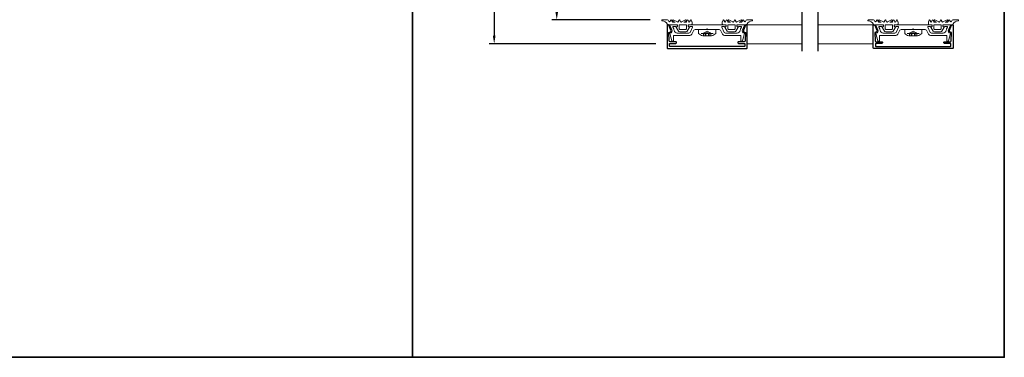
# Model space of a CAD drawing. Extents: x -563 to -215, y 1506 to 3083.
# Drawn here: x -239 to -215, y 1506 to 1514 of the extents above; entities that cross this region are included whole.
import ezdxf

# ---------------------------------------------------------------- set-up
doc = ezdxf.new("R2010")
doc.units = 0
doc.header["$LTSCALE"] = 200
doc.header["$MEASUREMENT"] = 0
doc.header["$PDMODE"] = 3
doc.header["$PDSIZE"] = 25
doc.linetypes.add('VERDECKT', pattern=[0.375, 0.25, -0.125])
doc.layers.get('0').update_dxf_attribs({"color": 5, "linetype": 'CONTINUOUS', "lineweight": 20})
doc.layers.get('DEFPOINTS').update_dxf_attribs({"color": 2, "linetype": 'CONTINUOUS'})
for name, color, linetype, lineweight in [('0-0', 7, 'CONTINUOUS', 9), ('2', 2, 'CONTINUOUS', 25), ('5-0', 6, 'CONTINUOUS', 9), ('Bemassung', 201, 'CONTINUOUS', 9), ('Normteile', 30, 'CONTINUOUS', 15)]:
    doc.layers.add(name, color=color, linetype=linetype, lineweight=lineweight)
doc.layers.add('3', color=3, linetype='CONTINUOUS')
doc.layers.add('7', color=7, linetype='CONTINUOUS')
doc.layers.add('Title', color=7, linetype='CONTINUOUS', lineweight=35, plot=False)
doc.styles.add('ROMANS', font='romans')
doc.dimstyles.new('LWFRAC$0', dxfattribs={"dimscale": 20, "dimtxt": 2.5, "dimasz": 2, "dimexe": 1.25, "dimexo": 3, "dimgap": 2, "dimtad": 1, "dimtoh": 1, "dimdec": 4, "dimlfac": 0.03937, "dimzin": 4, "dimdsep": 46, "dimlunit": 5, "dimtxsty": 'ROMANS', "dimcen": 0, "dimadec": 0, "dimazin": 0, "dimtfac": 1, "dimtdec": 4, "dimtix": 1, "dimtmove": 0, "dimatfit": 3, "dimfxl": 0, "dimfrac": 2, "dimtzin": 0, "dimarcsym": 0})

# ---------------------------------------------------------------- blocks, each defined once
blk = doc.blocks.new('11070 gedrückt 3mm')
for points in [[(12.95, -1.22, 0.277332), (16.16, -3.42, -1.021113), (16.01, -4), (12.78, -4, -0.270798), (12.34, -3.75), (11.97, -3.08, 0.581309), (11.1, -3.15), (10.81, -3.79, -0.63707), (10.26, -3.79), (9.82, -2.84, 0.291473), (9.55, -2.66), (8.04, -2.66), (9.5, -3.42, -0.957292), (9.21, -3.94), (6.56, -2.75, 0.520567), (6.08, -2.84), (5.63, -3.79, -0.63707), (5.09, -3.79), (4.65, -2.84, 0.520567), (4.16, -2.75), (1.51, -3.94, -0.957292), (1.23, -3.42), (2.69, -2.66), (1.21, -2.66, 0.291473), (0.94, -2.84), (0.5, -3.79, -0.63707), (-0.05, -3.79), (-0.49, -2.84, 0.63707), (-1.03, -2.84), (-1.48, -3.79, -0.63707), (-2.02, -3.79), (-2.47, -2.83, -0.109518), (-2.5, -2.7), (-2.5, -1.3, -0.41421), (-2.2, -1), (-0.5, -1, 0.414187), (0, -0.5), (0, 0), (-0.55, 0.32, -0.419151), (-0.73, 1.01), (0.48, 3.01, -0.263431), (1.34, 3.5), (5.16, 3.5, -0.263427), (6.02, 3.01), (7.23, 1.01, -0.419155), (7.05, 0.32), (6.5, 0), (6.5, -0.5, 0.414213), (7, -1), (12.66, -1, -0.336677)], [(1.5, -1), (5, -1, 0.414214), (5.5, -0.5), (5.5, 1.5, 0.414214), (5, 2), (1.5, 2, 0.414214), (1, 1.5), (1, -0.5, 0.414214)]]:
    blk.add_lwpolyline(points, format="xyb", close=True)
blk = doc.blocks.new('12107 bis 12119 + 12123 bis 12128 Schraubenkopf')
at = {"layer": 'Normteile'}
blk.add_line((-3.85, 2.5), (3.85, 2.5), dxfattribs=at)
at = {"layer": 'Normteile', "linetype": 'VERDECKT', "ltscale": 0.3}
for p, q in [((-2.25, 2.32), (-2.25, 4)), ((0, 1), (-2.25, 2.32)), ((-1.3, 4), (-1.3, 2.32)), ((-0.83, 4), (-0.83, 2.25)), ((2.25, 2.32), (0, 1)), ((0.83, 4), (0.83, 2.25)), ((1.3, 2.32), (1.3, 4)), ((2.25, 4), (2.25, 2.32))]:
    blk.add_line(p, q, dxfattribs=at)
at = {"layer": 'Normteile', "ltscale": 0.75}
blk.add_lwpolyline([(5.33, 2.5), (5.33, 0), (-5.33, 0), (-5.33, 2.5, -0.095875), (-2.8, 4), (2.8, 4, -0.095875)], format="xyb", close=True, dxfattribs=at)
at = {"layer": 'Normteile', "linetype": 'VERDECKT', "ltscale": 0.3}
for centre, radius, start, end in [((-1.78, 3.16), 0.962, 240.47027, 299.52973), ((0, 9.03), 6.84, 259.02737, 280.97263), ((1.78, 3.16), 0.962, 240.47027, 299.52973)]:
    blk.add_arc(centre, radius, start, end, dxfattribs=at)
blk = doc.blocks.new('118005~')
at = {"layer": '0-0'}
blk.add_lwpolyline([(0.44, 2.94), (0, 2.5), (-0.44, 2.94, 0.198912), (-0.58, 3), (-7.44, 3, -0.276701), (-8.32, 3.53), (-9.61, 5.95, 0.244698), (-11.25, 6.8), (-20.9, 6.8, -0.414214), (-21.1, 7), (-21.1, 10.1, 0.414214), (-21.4, 10.4), (-21.9, 10.4, 0.339454), (-22.19, 10.18), (-23.44, 5.53, 0.447096), (-23.27, 5.28, -0.491243), (-22.12, 3.21), (-23.38, 0.28, 0.538723), (-23.2, 0), (-19.25, 0, 0.267949), (-18.99, 0.15), (-18.5, 1), (-19.32, 1.47, 0.131652), (-19.42, 1.5), (-19.5, 1.5, 0.341999), (-19.69, 1.35, -0.341999), (-19.89, 1.2), (-21.27, 1.2, -0.538723), (-21.45, 1.48), (-20.93, 2.69, 0.075599), (-20.72, 3.51, -0.383968), (-18.73, 5.3), (-11.55, 5.3, -0.263278), (-10.69, 4.82), (-9.24, 1.48, -0.540147), (-9.42, 1.2), (-10.61, 1.2, -0.341999), (-10.81, 1.35, 0.341999), (-11, 1.5), (-11.08, 1.5, 0.131652), (-11.18, 1.47), (-12, 1), (-11.51, 0.15, 0.267949), (-11.25, 0), (11.25, 0, 0.267949), (11.51, 0.15), (12, 1), (11.18, 1.47, 0.131652), (11.08, 1.5), (11, 1.5, 0.341999), (10.81, 1.35, -0.341999), (10.61, 1.2), (9.42, 1.2, -0.540147), (9.24, 1.48), (10.69, 4.82, -0.263278), (11.55, 5.3), (18.73, 5.3, -0.383968), (20.72, 3.51, 0.075599), (20.93, 2.69), (21.45, 1.48, -0.538723), (21.27, 1.2), (19.89, 1.2, -0.341999), (19.69, 1.35, 0.341999), (19.5, 1.5), (19.42, 1.5, 0.131652), (19.32, 1.47), (18.5, 1), (18.99, 0.15, 0.267949), (19.25, 0), (23.2, 0, 0.538723), (23.38, 0.28), (22.12, 3.21, -0.491243), (23.27, 5.28, 0.447096), (23.44, 5.53), (22.19, 10.18, 0.339454), (21.9, 10.4), (21.4, 10.4, 0.414214), (21.1, 10.1), (21.1, 7, -0.414214), (20.9, 6.8), (11.25, 6.8, 0.244698), (9.61, 5.95), (8.32, 3.53, -0.276701), (7.44, 3), (0.58, 3, 0.198912)], format="xyb", close=True, dxfattribs=at)
blk = doc.blocks.new('13003~')
blk.add_lwpolyline([(23.7, 13.2, 0.414214), (23.2, 13.7), (-23.2, 13.7, 0.414214), (-23.7, 13.2), (-23.7, 12.2, 0.414214), (-23.2, 11.7), (-19.7, 11.7, -0.414214), (-19.2, 11.2, -0.414214), (-19.7, 10.7), (-23.22, 10.7, 0.399361), (-23.72, 10.23), (-24, 4.82), (-23.48, 4.72, -0.480356), (-22.74, 3.35), (-24.04, 0.3, -0.300368), (-24.5, 0, -0.414214), (-25, 0.5), (-25, 14.5, -0.414214), (-24.5, 15), (24.5, 15, -0.414214), (25, 14.5), (25, 0.5, -0.414214), (24.5, 0, -0.300368), (24.04, 0.3), (22.74, 3.35, -0.480356), (23.48, 4.72), (24, 4.82), (23.72, 10.23, 0.399361), (23.22, 10.7), (19.7, 10.7, -0.414214), (19.2, 11.2), (19.2, 11.2, -0.414214), (19.7, 11.7), (23.2, 11.7, 0.414214), (23.7, 12.2)], format="xyb", close=True)
blk = doc.blocks.new('*D412')
at = {"layer": '2', "color": 0, "lineweight": -2}
for p, q in [((-223.817, 1522.983), (-226.31, 1522.983)), ((-226.185, 1522.783), (-226.185, 1514.148)), ((-223.877, 1513.948), (-226.31, 1513.948))]:
    blk.add_line(p, q, dxfattribs=at)
at = {"layer": '2', "color": 0}
for points in [[(-226.218, 1522.783), (-226.152, 1522.783), (-226.185, 1522.983)], [(-226.218, 1514.148), (-226.152, 1514.148), (-226.185, 1513.948)]]:
    blk.add_solid(points, dxfattribs=at)
at = {"layer": 'DEFPOINTS', "color": 0}
for p in [(-223.517, 1522.983), (-226.185, 1513.948), (-223.577, 1513.948)]:
    blk.add_point(p, dxfattribs=at)
at = {"layer": '2', "color": 0, "insert": (-226.575, 1518.466), "char_height": 0.25, "attachment_point": 5, "rotation": 90, "style": 'ROMANS'}
blk.add_mtext('9 1/16"', dxfattribs=at)
blk = doc.blocks.new('*D413')
at = {"layer": '2', "color": 0, "lineweight": -2}
for p, q in [((-223.817, 1522.983), (-227.853, 1522.983)), ((-227.728, 1522.783), (-227.728, 1513.557)), ((-223.739, 1513.357), (-227.853, 1513.357))]:
    blk.add_line(p, q, dxfattribs=at)
at = {"layer": '2', "color": 0}
for points in [[(-227.761, 1522.783), (-227.694, 1522.783), (-227.728, 1522.983)], [(-227.761, 1513.557), (-227.694, 1513.557), (-227.728, 1513.357)]]:
    blk.add_solid(points, dxfattribs=at)
at = {"layer": 'DEFPOINTS', "color": 0}
for p in [(-223.517, 1522.983), (-227.728, 1513.357), (-223.439, 1513.357)]:
    blk.add_point(p, dxfattribs=at)
at = {"layer": '2', "color": 0, "insert": (-228.118, 1518.17), "char_height": 0.25, "attachment_point": 5, "rotation": 90, "style": 'ROMANS'}
blk.add_mtext('9 5/8"', dxfattribs=at)

msp = doc.modelspace()

# ---------------------------------------------------------------- linework, layer by layer
at = {"layer": '5-0'}
for p, q in [((-220.13001, 1513.82968), (-221.51035, 1513.82968)), ((-218.35706, 1513.82968), (-219.73631, 1513.82968)), ((-220.13001, 1513.35724), (-221.49046, 1513.35724)), ((-218.37647, 1513.35724), (-219.73631, 1513.35724))]:
    msp.add_line(p, q, dxfattribs=at)
at = {"layer": '7', "flags": 128}
for points in [[(-220.13001, 1513.17886), (-220.13001, 1514.82592), (-220.22844, 1514.85229), (-220.03159, 1514.96594), (-220.13001, 1514.99232), (-220.13001, 1516.62364)], [(-219.73631, 1513.17886), (-219.73631, 1514.82592), (-219.83474, 1514.85229), (-219.63789, 1514.96594), (-219.73631, 1514.99232), (-219.73631, 1516.62364)]]:
    msp.add_lwpolyline(points, dxfattribs=at)
at = {"layer": 'Title'}
msp.add_line((-229.74045, 1555.134), (-229.74045, 1505.61305), dxfattribs=at)
msp.add_lwpolyline([(-302.72234, 1551.73021), (-215.14408, 1551.73021), (-215.14408, 1505.61305), (-302.72234, 1505.61305)], close=True, dxfattribs=at)

# ---------------------------------------------------------------- block references
at = {"layer": '0-0', "yscale": 0.03937, "zscale": 0.03937, "rotation": 180}
for p, xscale in [((-222.94655, 1513.79031), 0.03937), ((-222.00167, 1513.79031), -0.03937), ((-217.86466, 1513.79031), 0.03937), ((-216.91978, 1513.79031), -0.03937)]:
    msp.add_blockref('11070 gedrückt 3mm', p, dxfattribs=dict(at, xscale=xscale))
at = {"layer": '3', "yscale": 0.03937, "zscale": 0.03937, "rotation": 180}
for p, xscale in [((-222.47411, 1513.82968), -0.03937), ((-217.39222, 1513.82968), 0.03937)]:
    msp.add_blockref('13003~', p, dxfattribs=dict(at, xscale=xscale))
at = {"layer": 'Bemassung', "yscale": 0.03937, "zscale": 0.03937, "rotation": 180}
for name, p, xscale in [('118005~', (-222.47411, 1513.82968), -0.03937), ('12107 bis 12119 + 12123 bis 12128 Schraubenkopf', (-222.47411, 1513.71157), -0.03937), ('118005~', (-217.39222, 1513.82968), 0.03937), ('12107 bis 12119 + 12123 bis 12128 Schraubenkopf', (-217.39222, 1513.71157), 0.03937)]:
    msp.add_blockref(name, p, dxfattribs=dict(at, xscale=xscale))

# ---------------------------------------------------------------- dimensions: what is measured, and where the dimension line sits
at = {"layer": '2'}
for base, p2, picture, middle in [((-227.72775, 1513.35724), (-223.43867, 1513.35724), '*D413', (-228.11823, 1518.17034)), ((-226.18493, 1513.94779), (-223.57681, 1513.94779), '*D412', (-226.57541, 1518.46561))]:
    dim = msp.add_linear_dim(base=base, p1=(-223.51741, 1522.98343), p2=p2, angle=270, dimstyle='LWFRAC$0', override={"dimscale": 0.1, "dimlfac": 1, "dimpost": '"'}, dxfattribs=at)
    dim.commit()
    dim.dimension.update_dxf_attribs({"geometry": picture, "text_midpoint": middle})

doc.saveas('drawing.dxf')
